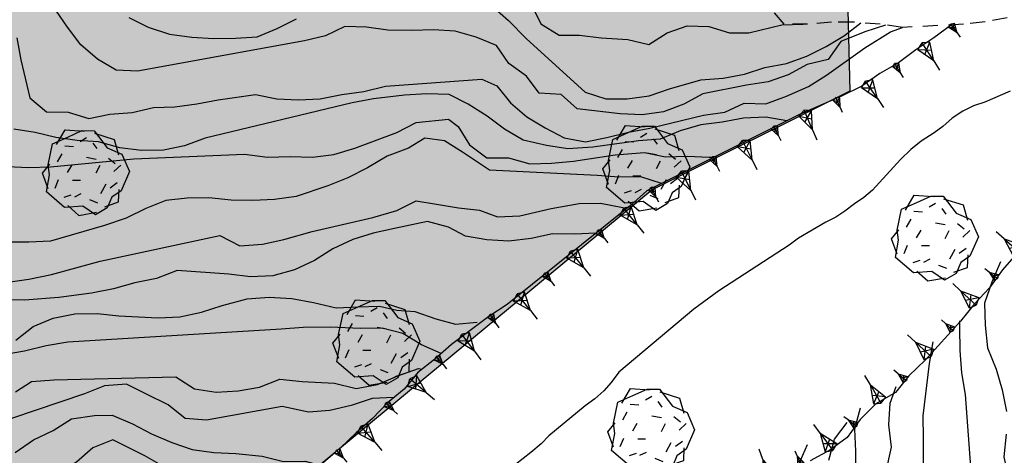
# Model space of a CAD drawing. Extents: x 1519870 to 1520950, y 4412746 to 4413924.
# Drawn here: x 1520118 to 1520164, y 4413230 to 4413250 of the extents above; entities that cross this region are included whole.
import ezdxf

# ---------------------------------------------------------------- set-up
doc = ezdxf.new("R2010")
doc.units = 0
doc.linetypes.add('SCARP', pattern=[1.6, -0.8, -0.8])
doc.linetypes.add('TRATTO03', pattern=[1.2, 0.7, -0.5])
doc.layers.get('0').update_dxf_attribs({"linetype": 'CONTINUOUS'})
for name, color, linetype in [('ALBERO', 7, 'CONTINUOUS'), ('C1', 2, 'CONTINUOUS'), ('CURVADILIVELLO', 7, 'CONTINUOUS'), ('DIRETTRICE', 7, 'CONTINUOUS'), ('FIUME', 7, 'CONTINUOUS'), ('H', 70, 'CONTINUOUS'), ('SCARPNATPIEDE', 7, 'TRATTO03'), ('SCARPNATTESTA', 7, 'SCARP')]:
    doc.layers.add(name, color=color, linetype=linetype)

# ---------------------------------------------------------------- blocks, each defined once
blk = doc.blocks.new('ALBERO')
for p, q in [((-0.693, 0.641), (-0.492, 0.985)), ((-0.693, 0.641), (-0.492, 0.985)), ((-0.492, 0.985), (-0.045, 0.954)), ((-0.492, 0.985), (-0.045, 0.954)), ((-0.433, 0.819), (-0.1, 0.969)), ((-0.433, 0.819), (-0.1, 0.969)), ((-0.1, 0.969), (0.189, 0.966)), ((-0.1, 0.969), (0.189, 0.966)), ((0.189, 0.966), (0.492, 0.566)), ((0.189, 0.966), (0.492, 0.566)), ((-0.786, 0.662), (-0.433, 0.819)), ((-0.786, 0.662), (-0.433, 0.819)), ((0.008, 0.796), (-0.139, 0.706)), ((0.008, 0.796), (-0.139, 0.706)), ((0.197, 0.906), (0.655, 0.759)), ((0.197, 0.906), (0.655, 0.759)), ((0.655, 0.759), (0.757, 0.403)), ((0.655, 0.759), (0.757, 0.403)), ((-0.89, 0.17), (-0.786, 0.662)), ((-0.89, 0.17), (-0.786, 0.662)), ((-0.497, 0.613), (-0.297, 0.6)), ((-0.497, 0.613), (-0.297, 0.6)), ((0.152, 0.675), (0.246, 0.548)), ((0.152, 0.675), (0.246, 0.548)), ((0.492, 0.566), (0.832, 0.42)), ((0.492, 0.566), (0.832, 0.42)), ((-0.573, 0.428), (-0.679, 0.239)), ((-0.573, 0.428), (-0.679, 0.239)), ((0.008, 0.345), (0.232, 0.304)), ((0.008, 0.345), (0.232, 0.304)), ((0.523, 0.328), (0.677, 0.201)), ((0.523, 0.328), (0.677, 0.201)), ((0.832, 0.42), (1.01, 0.016)), ((0.832, 0.42), (1.01, 0.016)), ((-1.022, -0.03), (-0.851, 0.181)), ((-1.022, -0.03), (-0.851, 0.181)), ((-0.858, -0.067), (-0.89, 0.17)), ((-0.858, -0.067), (-0.89, 0.17)), ((-0.437, -0.009), (-0.332, 0.17)), ((-0.437, -0.009), (-0.332, 0.17)), ((0.32, 0.153), (0.227, -0.029)), ((0.32, 0.153), (0.227, -0.029)), ((0.811, 0.163), (0.649, 0.009)), ((0.811, 0.163), (0.649, 0.009)), ((1.01, 0.016), (0.813, -0.438)), ((1.01, 0.016), (0.813, -0.438)), ((-0.886, -0.39), (-1.022, -0.03)), ((-0.886, -0.39), (-1.022, -0.03)), ((-0.932, -0.466), (-0.858, -0.067)), ((-0.932, -0.466), (-0.858, -0.067)), ((-0.728, -0.376), (-0.647, -0.177)), ((-0.728, -0.376), (-0.647, -0.177)), ((-0.321, -0.191), (-0.136, -0.191)), ((-0.321, -0.191), (-0.136, -0.191)), ((0.341, -0.5), (0.464, -0.276)), ((0.341, -0.5), (0.464, -0.276)), ((0.726, -0.256), (0.562, -0.376)), ((0.726, -0.256), (0.562, -0.376)), ((0.813, -0.438), (0.596, -0.589)), ((0.813, -0.438), (0.596, -0.589)), ((0.757, -0.7), (0.769, -0.407)), ((0.757, -0.7), (0.769, -0.407)), ((-0.509, -0.827), (-0.932, -0.466)), ((-0.509, -0.827), (-0.932, -0.466)), ((-0.514, -0.586), (-0.349, -0.531)), ((-0.514, -0.586), (-0.349, -0.531)), ((-0.269, -0.579), (-0.118, -0.503)), ((-0.269, -0.579), (-0.118, -0.503)), ((0.078, -0.644), (0.264, -0.72)), ((0.078, -0.644), (0.264, -0.72)), ((0.596, -0.589), (0.493, -0.84)), ((0.596, -0.589), (0.493, -0.84)), ((-0.081, -0.794), (-0.509, -0.827)), ((-0.081, -0.794), (-0.509, -0.827)), ((-0.43, -0.785), (-0.175, -1.012)), ((-0.43, -0.785), (-0.175, -1.012)), ((0.219, -0.999), (-0.081, -0.794)), ((0.219, -0.999), (-0.081, -0.794)), ((0.493, -0.84), (0.219, -0.999)), ((0.493, -0.84), (0.219, -0.999)), ((0.434, -0.811), (0.757, -0.7)), ((0.434, -0.811), (0.757, -0.7)), ((-0.175, -1.012), (0.243, -0.94)), ((-0.175, -1.012), (0.243, -0.94))]:
    blk.add_line(p, q)
blk = doc.blocks.new('SCARP2')
for p, q in [((-0.174, -0.029), (-0.005, 0.048)), ((-0.007, -0.45), (-0.005, 0.048)), ((0.154, -0.031), (-0.005, 0.048)), ((-0.008, -0.45), (-0.174, -0.029)), ((-0.169, -0.027), (0.085, -0.209)), ((-0.102, -0.212), (0.154, -0.031)), ((-0.007, -0.451), (0.154, -0.031)), ((-0.007, -0.45), (-0.008, -0.702))]:
    blk.add_line(p, q)
blk = doc.blocks.new('SCARP')
for p, q in [((-0.087, -0.014), (-0.003, 0.024)), ((-0.004, -0.225), (-0.003, 0.024)), ((0.077, -0.015), (-0.003, 0.024)), ((-0.004, -0.225), (-0.087, -0.014)), ((-0.084, -0.013), (0.042, -0.104)), ((-0.051, -0.106), (0.077, -0.015)), ((-0.004, -0.226), (0.077, -0.015)), ((-0.004, -0.225), (-0.004, -0.351))]:
    blk.add_line(p, q)
blk = doc.blocks.new('SEULO2')
at = {"layer": 'CURVADILIVELLO'}
for points in [[(1520141.846, 4413250.809, 702), (1520142.293, 4413249.895, 702), (1520143.148, 4413249.355, 702), (1520144.105, 4413249.369, 701), (1520145.107, 4413249.245, 701), (1520146.352, 4413249.157, 701), (1520147.346, 4413248.932, 701), (1520148.191, 4413249.465, 701), (1520149.137, 4413249.8, 701), (1520150.148, 4413249.767, 701), (1520151.117, 4413249.475, 701), (1520152.021, 4413249.479, 702), (1520153.557, 4413249.849, 702), (1520154.564, 4413249.879, 702)], [(1520123.025, 4413250.183, 701), (1520123.939, 4413249.736, 701), (1520124.938, 4413249.407, 701), (1520125.979, 4413249.272, 701), (1520126.992, 4413249.214, 701), (1520128.025, 4413249.219, 701), (1520129.033, 4413249.287, 701), (1520129.963, 4413249.673, 701), (1520130.863, 4413250.133, 701)], [(1520140.002, 4413250.737, 701), (1520140.773, 4413250.041, 701), (1520141.602, 4413249.207, 701), (1520144.367, 4413246.705, 701), (1520145.324, 4413246.388, 701), (1520146.336, 4413246.379, 701), (1520147.352, 4413246.525, 701), (1520148.311, 4413246.86, 701), (1520149.773, 4413247.28, 701), (1520150.82, 4413247.35, 701), (1520151.809, 4413247.532, 701), (1520152.766, 4413247.854, 701), (1520153.781, 4413248.037, 701), (1520154.725, 4413248.385, 701), (1520155.627, 4413248.831, 701), (1520156.486, 4413249.354, 701), (1520157.258, 4413249.943, 701)], [(1520153.797, 4413245.36, 698), (1520152.807, 4413245.522, 698), (1520151.76, 4413245.478, 698), (1520150.771, 4413245.295, 698), (1520149.766, 4413245.176, 698), (1520148.807, 4413244.893, 698), (1520147.865, 4413244.508, 698), (1520146.857, 4413244.426, 698), (1520144.725, 4413244.131, 698), (1520143.551, 4413244.043, 698), (1520142.561, 4413244.205, 698), (1520141.463, 4413244.452, 698), (1520140.586, 4413244.965, 698), (1520139.779, 4413245.582, 698), (1520138.898, 4413246.134, 698), (1520138.01, 4413246.594, 698), (1520136.961, 4413246.626, 698), (1520135.914, 4413246.557, 698), (1520134.467, 4413246.38, 698), (1520133.477, 4413246.197, 698), (1520126.592, 4413244.55, 698), (1520125.637, 4413244.19, 698), (1520124.648, 4413243.981, 698), (1520123.627, 4413243.977, 698), (1520122.611, 4413244.1, 698), (1520121.615, 4413244.376, 698), (1520120.617, 4413244.437, 698), (1520119.625, 4413244.586, 698), (1520118.645, 4413244.812, 698), (1520117.654, 4413244.963, 698)], [(1520117.801, 4413249.231, 699), (1520117.984, 4413248.216, 699), (1520118.406, 4413246.432, 699), (1520119.188, 4413245.775, 699), (1520120.199, 4413245.767, 699), (1520121.158, 4413245.463, 699), (1520122.145, 4413245.67, 699), (1520123.189, 4413245.74, 699), (1520124.178, 4413245.986, 699), (1520125.186, 4413246.017, 699), (1520126.215, 4413246.15, 699), (1520127.203, 4413246.345, 699), (1520128.957, 4413246.586, 699), (1520129.949, 4413246.385, 699), (1520130.963, 4413246.339, 699), (1520131.982, 4413246.383, 699), (1520132.996, 4413246.591, 699), (1520134.012, 4413246.736, 699), (1520135.025, 4413246.972, 699), (1520139.533, 4413247.31, 699), (1520140.24, 4413247.001, 699), (1520140.873, 4413246.197, 699), (1520141.631, 4413245.539, 699), (1520142.496, 4413245.026, 699), (1520143.385, 4413244.565, 699), (1520144.377, 4413244.378, 699), (1520145.379, 4413244.574, 699), (1520146.391, 4413244.834, 699), (1520147.381, 4413245.017, 699), (1520149.898, 4413245.621, 699), (1520150.889, 4413245.767, 699), (1520151.805, 4413246.176, 699), (1520152.814, 4413246.155, 699), (1520153.783, 4413246.515, 699), (1520154.801, 4413246.955, 699), (1520155.646, 4413247.488, 699), (1520157.445, 4413248.768, 699), (1520158.641, 4413249.521, 699), (1520159.195, 4413249.724, 699)], [(1520144.873, 4413240.108, 694), (1520143.865, 4413240.054, 694), (1520142.842, 4413240.074, 694), (1520141.842, 4413239.853, 694), (1520140.799, 4413239.731, 694), (1520139.773, 4413239.79, 694), (1520138.77, 4413239.965, 694), (1520137.982, 4413240.393, 694), (1520136.988, 4413240.656, 694), (1520135.449, 4413240.329, 694), (1520134.455, 4413240.113, 694), (1520133.496, 4413239.817, 694), (1520132.568, 4413239.381, 694), (1520131.711, 4413238.834, 694), (1520130.783, 4413238.398, 694), (1520129.758, 4413238.112, 694), (1520128.713, 4413238.067, 694), (1520127.711, 4413238.191, 694), (1520125.287, 4413238.356, 694), (1520124.32, 4413237.983, 694), (1520123.318, 4413237.787, 694), (1520122.32, 4413237.503, 694), (1520121.279, 4413237.305, 694), (1520119.756, 4413237.099, 694), (1520118.15, 4413236.968, 694), (1520117.127, 4413236.987, 694)], [(1520117.342, 4413243.219, 697), (1520118.354, 4413243.173, 697), (1520119.363, 4413243.215, 697), (1520123.258, 4413243.585, 697), (1520128.439, 4413243.793, 697), (1520129.518, 4413243.659, 697), (1520130.578, 4413243.691, 697), (1520131.613, 4413243.659, 697), (1520132.619, 4413243.778, 697), (1520133.59, 4413244.075, 697), (1520135.555, 4413244.81, 697), (1520136.467, 4413245.284, 697), (1520137.971, 4413245.432, 697), (1520138.43, 4413245.086, 697), (1520138.965, 4413244.24, 697), (1520139.77, 4413243.635, 697), (1520140.779, 4413243.626, 697), (1520141.775, 4413243.349, 697), (1520142.797, 4413243.38, 697), (1520143.816, 4413243.474, 697), (1520145.76, 4413243.762, 697), (1520147.135, 4413243.884, 697), (1520148.115, 4413243.67, 697), (1520149.15, 4413243.7, 697), (1520150.162, 4413243.666, 697), (1520150.385, 4413243.656, 697)], [(1520147.938, 4413242.434, 696), (1520146.967, 4413242.737, 696), (1520145.943, 4413242.732, 696), (1520144.932, 4413242.805, 696), (1520139.889, 4413243.049, 696), (1520138.633, 4413243.893, 696), (1520137.781, 4413244.419, 696), (1520136.863, 4413244.549, 696), (1520136.098, 4413244.076, 696), (1520135.113, 4413243.704, 696), (1520134.191, 4413243.166, 696), (1520133.266, 4413242.692, 696), (1520132.336, 4413242.321, 696), (1520130.861, 4413241.824, 696), (1520129.846, 4413241.679, 696), (1520128.824, 4413241.635, 696), (1520127.812, 4413241.656, 696), (1520126.773, 4413241.765, 696), (1520125.764, 4413241.747, 696), (1520124.758, 4413241.629, 696), (1520123.828, 4413241.256, 696), (1520122.902, 4413240.809, 696), (1520121.895, 4413240.459, 696), (1520119.369, 4413239.737, 696), (1520118.361, 4413239.683, 696), (1520116.162, 4413239.679, 696)], [(1520117.748, 4413235.104, 693), (1520118.564, 4413235.74, 693), (1520119.494, 4413236.138, 693), (1520120.508, 4413236.334, 693), (1520121.543, 4413236.352, 693), (1520122.557, 4413236.241, 693), (1520124.402, 4413236.142, 693), (1520125.422, 4413236.197, 693), (1520126.436, 4413236.419, 693), (1520127.395, 4413236.728, 693), (1520128.57, 4413237.034, 693), (1520129.588, 4413237.115, 693), (1520130.652, 4413237.059, 693), (1520131.67, 4413236.871, 693), (1520132.729, 4413236.61, 693), (1520133.74, 4413236.669, 693), (1520134.744, 4413236.695, 693), (1520135.566, 4413236.504, 693), (1520136.398, 4413236.452, 693), (1520137.379, 4413236.098, 693), (1520138.309, 4413235.85, 693), (1520139.314, 4413235.943, 693)], [(1520137.635, 4413234.485, 692), (1520136.711, 4413234.88, 692), (1520135.844, 4413235.419, 692), (1520134.875, 4413235.671, 692), (1520133.852, 4413235.653, 692), (1520132.457, 4413235.71, 692), (1520131.18, 4413235.693, 692), (1520130.16, 4413235.625, 692), (1520120.178, 4413235.009, 692), (1520119.162, 4413234.839, 692), (1520118.15, 4413234.591, 692), (1520117.16, 4413234.421, 692)], [(1520117.727, 4413232.683, 691), (1520118.486, 4413233.166, 691), (1520119.529, 4413233.249, 691), (1520125.225, 4413233.388, 691), (1520126.105, 4413232.838, 691), (1520127.109, 4413232.675, 691), (1520128.143, 4413232.732, 691), (1520129.145, 4413232.915, 691), (1520130.088, 4413233.275, 691), (1520131.127, 4413233.166, 691), (1520132.65, 4413233.09, 691), (1520133.66, 4413232.839, 691), (1520134.662, 4413233.035, 691), (1520135.602, 4413233.445, 691), (1520136.572, 4413233.78, 691), (1520136.73, 4413233.746, 691)], [(1520163.775, 4413238.765, 706), (1520163.383, 4413237.815, 706), (1520163.039, 4413236.841, 706), (1520163.07, 4413235.808, 706), (1520163.168, 4413234.751, 706), (1520163.58, 4413233.746, 706), (1520163.863, 4413232.786, 706), (1520164.061, 4413231.772, 706)], [(1520164.041, 4413230.71, 706), (1520163.945, 4413229.657, 706), (1520164.172, 4413228.543, 706)], [(1520117.713, 4413229.854, 689), (1520118.57, 4413230.44, 689), (1520119.498, 4413230.876, 689), (1520120.355, 4413231.424, 689), (1520121.432, 4413231.585, 689), (1520122.254, 4413231.606, 689), (1520123.203, 4413231.199, 689), (1520124.092, 4413230.727, 689), (1520125.043, 4413230.318, 689), (1520125.99, 4413229.988, 689), (1520127.006, 4413229.853, 689), (1520128.031, 4413229.807, 689), (1520129.264, 4413229.68, 689), (1520130.258, 4413229.428, 689), (1520131.268, 4413229.445, 689), (1520131.982, 4413229.256, 689)], [(1520160.623, 4413235.026, 704), (1520160.449, 4413234.021, 704), (1520160.158, 4413231.567, 704), (1520160.164, 4413230.52, 704), (1520160.164, 4413229.305, 704)], [(1520154.85, 4413216.003, 703), (1520154.627, 4413217.004, 703), (1520154.268, 4413217.973, 703), (1520154.021, 4413218.959, 703), (1520154.27, 4413220.018, 703), (1520154.559, 4413221.653, 703), (1520155.02, 4413222.543, 703), (1520155.727, 4413223.313, 703), (1520157.029, 4413224.89, 703), (1520157.5, 4413225.83, 703), (1520157.906, 4413226.807, 703), (1520158.193, 4413227.841, 703), (1520158.686, 4413230.111, 703), (1520158.564, 4413231.155, 703), (1520158.625, 4413232.153, 703), (1520158.898, 4413232.945, 703)], [(1520157.215, 4413231.928, 702), (1520156.963, 4413230.945, 702), (1520157.006, 4413229.912, 702), (1520157.006, 4413227.816, 702), (1520156.611, 4413226.879, 702), (1520155.957, 4413226.032, 702), (1520155.484, 4413225.105, 702), (1520154.854, 4413224.312, 702), (1520154.145, 4413223.565, 702), (1520153.578, 4413222.736, 702), (1520153.055, 4413221.87, 702), (1520152.451, 4413221.001, 702), (1520151.967, 4413220.072, 702), (1520151.766, 4413219.08, 702), (1520151.812, 4413217.996, 702), (1520152.096, 4413217.012, 702), (1520152.709, 4413216.129, 702), (1520153.008, 4413215.133, 702), (1520153.555, 4413214.26, 702), (1520153.965, 4413213.345, 702), (1520154.625, 4413212.555, 702), (1520155.395, 4413211.897, 702), (1520155.891, 4413211.675, 702)], [(1520155.758, 4413229.501, 701), (1520156.023, 4413230.483, 701), (1520156.617, 4413231.25, 701)], [(1520130.801, 4413228.238, 687.919), (1520130.801, 4413228.238, 688), (1520129.77, 4413228.183, 688), (1520128.768, 4413228.268, 688), (1520127.584, 4413228.447, 688), (1520126.625, 4413228.751, 688), (1520125.551, 4413228.77, 688), (1520124.65, 4413229.205, 688), (1520123.773, 4413229.704, 688), (1520122.283, 4413230.446, 688), (1520121.354, 4413230.075, 688), (1520120.59, 4413229.402, 688), (1520119.717, 4413228.893, 688), (1520118.787, 4413228.521, 688), (1520113.305, 4413226.665, 688), (1520112.281, 4413226.699, 688), (1520111.275, 4413226.898, 688), (1520110.256, 4413227.161, 688), (1520109.33, 4413227.582, 688), (1520108.572, 4413228.241, 688), (1520107.717, 4413228.805, 688), (1520106.748, 4413229.353, 688), (1520105.844, 4413229.412, 688)]]:
    blk.add_polyline3d(points, dxfattribs=at)
at = {"layer": 'DIRETTRICE'}
for points in [[(1520158.4, 4413249.836, 700), (1520157.443, 4413249.515, 700), (1520156.324, 4413249.07, 700), (1520155.732, 4413248.228, 700), (1520154.746, 4413247.994, 700), (1520153.859, 4413247.509, 700), (1520152.914, 4413247.175, 700), (1520151.912, 4413247.03, 700), (1520149.869, 4413246.624, 700), (1520148.984, 4413246.139, 700), (1520148.027, 4413245.778, 700), (1520147.023, 4413245.634, 700), (1520145.998, 4413245.692, 700), (1520143.994, 4413245.914, 700), (1520143.238, 4413246.585, 700), (1520142.213, 4413246.644, 700), (1520141.617, 4413247.449, 700), (1520140.799, 4413248.041, 700), (1520140.213, 4413248.885, 700), (1520139.264, 4413249.267, 700), (1520138.293, 4413249.545, 700), (1520137.281, 4413249.604, 700), (1520136.26, 4413249.574, 700), (1520135.146, 4413249.603, 700), (1520134.145, 4413249.738, 700), (1520133.133, 4413249.76, 700), (1520132.23, 4413249.326, 700), (1520131.244, 4413249.093, 700), (1520123.443, 4413247.674, 700), (1520122.443, 4413247.733, 700), (1520121.566, 4413248.233, 700), (1520120.783, 4413248.916, 700), (1520120.16, 4413249.733, 700), (1520119.477, 4413250.74, 700)], [(1520117.367, 4413237.809, 695), (1520118.359, 4413237.952, 695), (1520119.422, 4413238.178, 695), (1520121.697, 4413238.798, 695), (1520127.283, 4413239.994, 695), (1520128.225, 4413239.522, 695), (1520129.281, 4413239.593, 695), (1520130.27, 4413239.813, 695), (1520131.596, 4413240.19, 695), (1520134.443, 4413240.835, 695), (1520135.568, 4413241.164, 695), (1520136.469, 4413241.611, 695), (1520137.42, 4413241.469, 695), (1520138.438, 4413241.292, 695), (1520139.43, 4413241.181, 695), (1520140.273, 4413240.864, 695), (1520141.305, 4413240.921, 695), (1520142.773, 4413241.265, 695), (1520144.078, 4413241.499, 695), (1520145.088, 4413241.504, 695), (1520146.119, 4413241.305, 695), (1520146.342, 4413241.291, 695)], [(1520135.424, 4413232.423, 690), (1520134.402, 4413232.379, 690), (1520133.432, 4413232.044, 690), (1520132.434, 4413231.81, 690), (1520131.426, 4413231.741, 690), (1520130.193, 4413232.002, 690), (1520126.662, 4413231.36, 690), (1520125.662, 4413231.445, 690), (1520124.867, 4413232.076, 690), (1520123.857, 4413232.585, 690), (1520122.922, 4413233.043, 690), (1520121.891, 4413232.973, 690), (1520120.961, 4413232.602, 690), (1520116.373, 4413231.051, 690)], [(1520164.131, 4413214.187, 705), (1520163.617, 4413215.11, 705), (1520160.717, 4413221.135, 705), (1520160.863, 4413222.202, 705), (1520161.439, 4413223.084, 705), (1520162.082, 4413224.197, 705), (1520162.502, 4413225.135, 705), (1520162.561, 4413226.174, 705), (1520162.539, 4413227.284, 705), (1520162.148, 4413232.56, 705), (1520161.977, 4413233.575, 705), (1520161.895, 4413234.62, 705), (1520161.875, 4413235.692, 705), (1520161.887, 4413236.013, 705)], [(1520154.744, 4413230.211, 700), (1520154.314, 4413229.209, 700)]]:
    blk.add_polyline3d(points, dxfattribs=at)
at = {"layer": 'FIUME'}
blk.add_polyline3d([(1520164.236, 4413246.741, 703.636), (1520163.057, 4413246.23, 703.456), (1520162.516, 4413246.054, 703.306), (1520162.025, 4413245.816, 703.036), (1520161.516, 4413245.475, 702.586), (1520161.086, 4413245.099, 702.286), (1520160.676, 4413244.8, 702.136), (1520160.066, 4413244.403, 701.986), (1520159.586, 4413244.013, 701.866), (1520159.105, 4413243.545, 701.656), (1520157.799, 4413242.121, 700.366), (1520157.393, 4413241.772, 699.766), (1520156.957, 4413241.485, 699.526), (1520156.512, 4413241.134, 699.406), (1520156.076, 4413240.86, 699.286), (1520155.613, 4413240.622, 699.106), (1520154.342, 4413239.879, 698.116), (1520153.895, 4413239.553, 697.666), (1520150.609, 4413237.419, 695.836), (1520149.445, 4413236.551, 694.876), (1520145.939, 4413233.616, 692.386), (1520145.578, 4413233.128, 691.966), (1520145.236, 4413232.742, 691.696), (1520144.818, 4413232.367, 691.456), (1520144.371, 4413232.041, 691.276), (1520142.666, 4413230.64, 690.646), (1520142.301, 4413230.254, 690.556), (1520141.832, 4413229.85, 690.316), (1520141.113, 4413229.295, 689.836)], dxfattribs=at)
at = {"layer": 'SCARPNATPIEDE'}
blk.add_polyline3d([(1520164.098, 4413250.175, 705.62), (1520163.059, 4413249.978, 705.2), (1520162.053, 4413249.87, 704.84), (1520159.195, 4413249.724, 704), (1520158.154, 4413249.871, 703.43), (1520156.898, 4413249.972, 703.01), (1520155.887, 4413249.966, 702.71), (1520154.754, 4413249.88, 702.38), (1520153.668, 4413249.872, 703.97), (1520153.021, 4413250.638, 705.86), (1520152.584, 4413251.616, 707.24), (1520150.543, 4413256.923, 711.56), (1520150.488, 4413257.943, 712.49), (1520150.572, 4413258.956, 713.3), (1520150.629, 4413260.928, 714.8)], dxfattribs=at)
at = {"layer": 'SCARPNATTESTA'}
for points in [[(1520164.625, 4413239.247, 706.73), (1520163.881, 4413238.387, 706.49), (1520163.266, 4413237.554, 706.07), (1520162.568, 4413236.796, 705.56), (1520161.912, 4413235.988, 704.93), (1520160.275, 4413234.193, 703.76), (1520159.502, 4413233.445, 703.43), (1520158.871, 4413232.664, 703.01), (1520157.947, 4413232.126, 702.14), (1520157.225, 4413231.393, 701.72), (1520156.621, 4413230.562, 701.42), (1520155.803, 4413229.964, 701.09), (1520154.877, 4413229.465, 700.52)], [(1520161.492, 4413249.841, 699), (1520160.662, 4413249.231, 698.97), (1520159.816, 4413248.684, 698.94), (1520159.012, 4413248.074, 698.94), (1520158.137, 4413247.563, 698.94), (1520157.293, 4413246.979, 698.91), (1520156.342, 4413246.504, 698.88), (1520154.385, 4413245.653, 698.55), (1520147.25, 4413242.091, 696.78), (1520146.486, 4413241.406, 696.57), (1520140.713, 4413236.765, 695.13), (1520139.855, 4413236.204, 694.5), (1520138.109, 4413234.902, 693.57), (1520137.332, 4413234.218, 693.12), (1520136.541, 4413233.597, 692.43), (1520135.898, 4413232.815, 691.32), (1520135.119, 4413232.169, 690.9), (1520134.422, 4413231.437, 690.18), (1520133.658, 4413230.776, 689.82), (1520132.908, 4413230.055, 689.34), (1520130.504, 4413227.983, 687.72)]]:
    blk.add_polyline3d(points, dxfattribs=at)
at = {"layer": 'ALBERO', "xscale": 2, "yscale": 2, "zscale": 2}
for p in [(1520121.039, 4413242.964, 702.676), (1520147.234, 4413243.169, 702.526), (1520160.73, 4413239.906, 709.186), (1520134.619, 4413235.027, 697.636), (1520147.463, 4413230.881, 700.066)]:
    blk.add_blockref('ALBERO', p, dxfattribs=at)
at = {"layer": 'SCARPNATTESTA'}
for name, p, xscale, yscale, zscale, rotation in [('SCARP', (1520161.492, 4413249.841), 2.000000000275413, 2.000000000275413, 2.000000000275413, 36.28304690706946), ('SCARP2', (1520160.184, 4413248.921), 1.99999999994968, 1.99999999994968, 1.99999999994968, 32.93540619620625), ('SCARP', (1520158.879, 4413247.997), 1.999999999762421, 1.999999999762421, 1.999999999762421, 30.27233578043239), ('SCARP2', (1520157.529, 4413247.142), 2.00000000061977, 2.00000000061977, 2.00000000061977, 34.73306558591808), ('SCARP', (1520156.112, 4413246.404), 1.999999999949042, 1.999999999949042, 1.999999999949042, 23.49124464668978), ('SCARP2', (1520154.645, 4413245.766), 1.999999999949042, 1.999999999949042, 1.999999999949042, 23.49124464668978), ('SCARP', (1520153.207, 4413245.065), 1.999999999876095, 1.999999999876095, 1.999999999876095, 26.5336709066515), ('SCARP2', (1520151.775, 4413244.35), 1.999999999876095, 1.999999999876095, 1.999999999876095, 26.5336709066515), ('SCARP', (1520150.344, 4413243.636), 1.999999999876095, 1.999999999876095, 1.999999999876095, 26.5336709066515), ('SCARP2', (1520148.913, 4413242.921), 1.999999999876095, 1.999999999876095, 1.999999999876095, 26.5336709066515), ('SCARP', (1520147.481, 4413242.206), 1.999999999876095, 1.999999999876095, 1.999999999876095, 26.5336709066515), ('SCARP2', (1520146.24, 4413241.208), 1.99999999954894, 1.99999999954894, 1.99999999954894, 38.79781926805299), ('SCARP', (1520144.993, 4413240.206), 1.99999999954894, 1.99999999954894, 1.99999999954894, 38.79781926805299), ('SCARP2', (1520164.624, 4413239.246), 1.999999999779219, 1.999999999779219, 1.999999999779219, -130.8573848044502), ('SCARP2', (1520143.746, 4413239.203), 1.99999999954894, 1.99999999954894, 1.99999999954894, 38.79781926805299), ('SCARP', (1520142.499, 4413238.201), 1.99999999954894, 1.99999999954894, 1.99999999954894, 38.79781926805299), ('SCARP', (1520163.605, 4413238.014), 1.999999999426155, 1.999999999426155, 1.999999999426155, -126.4484513446426), ('SCARP2', (1520162.569, 4413236.797), 2.000000000228615, 2.000000000228615, 2.000000000228615, -132.6172523699593), ('SCARP2', (1520141.252, 4413237.198), 1.99999999954894, 1.99999999954894, 1.99999999954894, 38.79781926805299), ('SCARP', (1520139.953, 4413236.268), 2.000000000161784, 2.000000000161784, 2.000000000161784, 33.17499257585086), ('SCARP', (1520161.536, 4413235.576), 2.00000000041822, 2.00000000041822, 2.00000000041822, -132.3604559467634), ('SCARP2', (1520138.666, 4413235.317), 2.000000000609683, 2.000000000609683, 2.000000000609683, 36.70547403619915), ('SCARP2', (1520160.458, 4413234.394), 2.00000000041822, 2.00000000041822, 2.00000000041822, -132.3604559467634), ('SCARP', (1520137.429, 4413234.304), 2.000000000629984, 2.000000000629984, 2.000000000629984, 41.36886201587595), ('SCARP', (1520159.343, 4413233.249), 1.999999999419238, 1.999999999419238, 1.999999999419238, -128.9208722148579), ('SCARP2', (1520136.246, 4413233.238), 1.999999999850625, 1.999999999850625, 1.999999999850625, 50.56270074707652), ('SCARP2', (1520158.138, 4413232.237), 2.000000000255276, 2.000000000255276, 2.000000000255276, -149.7812325891846), ('SCARP', (1520135.091, 4413232.14), 1.999999999630854, 1.999999999630854, 1.999999999630854, 46.4086262127082), ('SCARP', (1520157.019, 4413231.109), 2.000000000378997, 2.000000000378997, 2.000000000378997, -125.9873179069269), ('SCARP2', (1520133.946, 4413231.025), 2.000000000286816, 2.000000000286816, 2.000000000286816, 40.84177669515957), ('SCARP2', (1520155.876, 4413230.017), 2.000000000109164, 2.000000000109164, 2.000000000109164, -143.8589582616403), ('SCARP', (1520132.773, 4413229.938), 1.999999999912932, 1.999999999912932, 1.999999999912932, 40.74472253680779), ('SCARP2', (1520152.975, 4413228.683), 2.000000000401591, 2.000000000401591, 2.000000000401591, -159.3553751920392), ('SCARP', (1520154.458, 4413229.279), 2.000000000070128, 2.000000000070128, 2.000000000070128, -156.1161970574781)]:
    blk.add_blockref(name, p, dxfattribs=dict(at, xscale=xscale, yscale=yscale, zscale=zscale, rotation=rotation))

msp = doc.modelspace()

# ---------------------------------------------------------------- hatches: boundary and pattern name
at = {"layer": 'H'}
msp.add_hatch(color=256, dxfattribs=at).paths.add_polyline_path([(1520074.389, 4413325.377), (1520027.221, 4413338.151), (1520021.571, 4413335.698), (1519987.587, 4413324.334), (1519987.417, 4413302.348), (1519987.763, 4413300.252), (1519988.054, 4413298.503), (1519966.471, 4413264.633), (1520073.701, 4413185.973), (1520123.072, 4413221.911), (1520147.501, 4413242.133), (1520156.741, 4413246.747), (1520155.757, 4413286.697), (1520121.437, 4413320.261), (1520097.796, 4413332.913), (1520095.639, 4413328.402), (1520094.538, 4413325.29), (1520092.696, 4413321.991), (1520090.62, 4413322.734), (1520087.065, 4413324.551), (1520079.776, 4413331.885)])

# ---------------------------------------------------------------- linework, layer by layer
msp.add_lwpolyline([(1520090.62, 4413322.734), (1520092.696, 4413321.991), (1520094.538, 4413325.29), (1520095.639, 4413328.402), (1520097.796, 4413332.913), (1520121.437, 4413320.261), (1520155.757, 4413286.697), (1520156.741, 4413246.747), (1520147.501, 4413242.133), (1520123.072, 4413221.911), (1520073.701, 4413185.973), (1519966.471, 4413264.633), (1519988.054, 4413298.503), (1519987.763, 4413300.252), (1519987.417, 4413302.348), (1519987.587, 4413324.334), (1520021.571, 4413335.698), (1520027.221, 4413338.151)])

# ---------------------------------------------------------------- block references
at = {"layer": 'C1'}
msp.add_blockref('SEULO2', (0, 0), dxfattribs=at)

doc.saveas('drawing.dxf')
